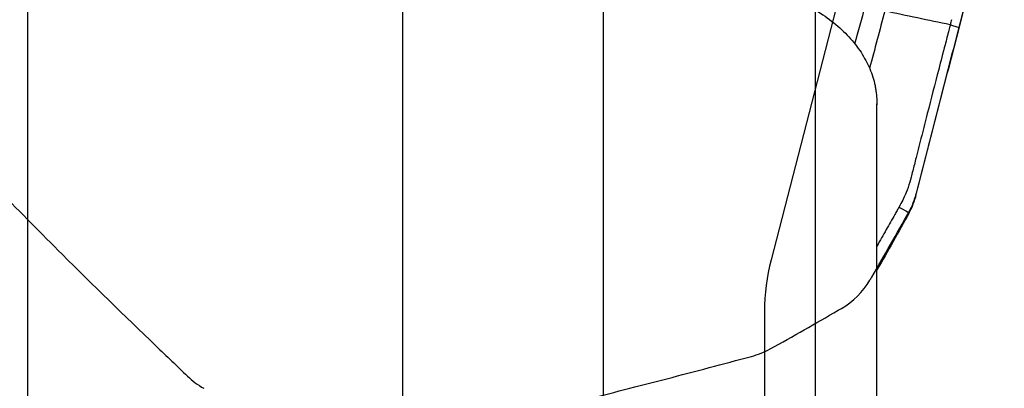
# Model space of a CAD drawing. Units: millimetres. Extents: x 203 to 289, y 192 to 308.
# Drawn here: x 268 to 277, y 262 to 266 of the extents above; entities that cross this region are included whole.
import ezdxf

# ---------------------------------------------------------------- set-up
doc = ezdxf.new("R2010")
doc.units = ezdxf.units.MM
for name, color, linetype in [('1', 4, 'Continuous'), ('CUT', 1, 'Continuous'), ('NOCUT', 7, 'Continuous')]:
    doc.layers.add(name, color=color, linetype=linetype)

msp = doc.modelspace()

# ---------------------------------------------------------------- linework, layer by layer
at = {"layer": '1'}
for p, q in [((271.2763, 261.4636), (271.2763, 267.1115)), ((273.221, 266.8792), (273.221, 261.4477)), ((267.6366, 266.2919), (267.6366, 260.4948)), ((275.2804, 260.4336), (275.2804, 265.6568)), ((275.8767, 260.1943), (275.8767, 264.7477))]:
    msp.add_line(p, q, dxfattribs=at)
for points, knots in [([(276.6746, 265.49), (276.7459, 265.7625), (276.8181, 266.0358), (276.9095, 266.3784), (276.9278, 266.4469), (276.9646, 266.5841), (276.9831, 266.6527), (277.02, 266.7899), (277.0385, 266.8585), (277.0755, 266.9958), (277.094, 267.0644), (277.1126, 267.133)], [0, 0, 0, 0, 0.5, 0.5, 0.625, 0.625, 0.75, 0.75, 0.875, 0.875, 1, 1, 1, 1]), ([(275.2804, 265.6568), (275.3449, 265.6181), (275.404, 265.5769), (275.5122, 265.4902), (275.5612, 265.4446), (275.6273, 265.373), (275.6481, 265.3486), (275.6871, 265.2987), (275.7055, 265.2731), (275.756, 265.1957), (275.784, 265.143), (275.8293, 265.0354), (275.8465, 264.9804), (275.8611, 264.9104), (275.8637, 264.8963), (275.8682, 264.868), (275.8701, 264.8537), (275.8747, 264.8109), (275.8764, 264.7824), (275.8767, 264.749), (275.8767, 264.7441), (275.8767, 264.7392)], [0, 0, 0, 0, 0.164325, 0.164325, 0.32865, 0.32865, 0.410812, 0.410812, 0.492975, 0.492975, 0.6573, 0.6573, 0.821625, 0.821625, 0.862706, 0.862706, 0.903787, 0.903787, 0.98595, 0.98595, 1, 1, 1, 1]), ([(276.6013, 265.5639), (276.5991, 265.5555), (276.5969, 265.5472), (276.593, 265.5322), (276.5908, 265.5238), (276.5886, 265.5155), (276.5882, 265.5138)], [0, 0, 0, 0, 0.5, 0.5, 0.9, 1, 1, 1, 1]), ([(276.5751, 265.4637), (276.5625, 265.4157), (276.5294, 265.2884), (276.4591, 265.0177), (276.3835, 264.724), (276.3108, 264.4389), (276.2691, 264.2745), (276.2455, 264.1812), (276.2398, 264.1589)], [0, 0, 0, 0, 0.109584, 0.290743, 0.619597, 0.784024, 0.948451, 1, 1, 1, 1]), ([(276.259, 263.8692), (276.2759, 263.9363), (276.2929, 264.0034), (276.3269, 264.1377), (276.3439, 264.2048), (276.378, 264.3391), (276.3951, 264.4063), (276.4294, 264.541), (276.4466, 264.6084), (276.5331, 264.9461), (276.6033, 265.2174), (276.6746, 265.49)], [0, 0, 0, 0, 0.125, 0.125, 0.25, 0.25, 0.375, 0.375, 0.5, 0.5, 1, 1, 1, 1]), ([(276.5882, 265.5138), (276.5877, 265.5121), (276.5856, 265.5038), (276.5834, 265.4954), (276.5794, 265.4804), (276.5773, 265.4721), (276.5751, 265.4637)], [0, 0, 0, 0, 0.1, 0.5, 0.5, 1, 1, 1, 1]), ([(276.5882, 265.5138), (276.5954, 265.5118), (276.6098, 265.5078), (276.6386, 265.4999), (276.6602, 265.494), (276.6746, 265.49)], [0, 0, 0, 0, 0.25, 0.5, 1, 1, 1, 1]), ([(276.2398, 264.1589), (276.2294, 264.1176), (276.2189, 264.0763), (276.2085, 264.035), (276.2084, 264.0349), (276.2084, 264.0348)], [0, 0, 0, 0, 0.997088, 0.997088, 1, 1, 1, 1]), ([(276.2084, 264.0348), (276.2058, 264.0245), (276.2017, 264.0091), (276.1972, 263.9938), (276.1956, 263.9885)], [0, 0, 0, 0, 0.64894, 1, 1, 1, 1]), ([(276.1956, 263.9885), (276.1852, 263.9538), (276.1663, 263.9005), (276.1436, 263.8487), (276.1351, 263.8305)], [0, 0, 0, 0, 0.642392, 1, 1, 1, 1]), ([(276.1888, 263.6907), (276.2043, 263.7189), (276.2178, 263.7479), (276.2412, 263.8074), (276.251, 263.8379), (276.259, 263.8692)], [0, 0, 0, 0, 0.5, 0.5, 1, 1, 1, 1]), ([(276.1351, 263.8305), (276.1325, 263.825), (276.1187, 263.7961), (276.1038, 263.7677), (276.091, 263.7452)], [0, 0, 0, 0, 0.185923, 1, 1, 1, 1]), ([(276.091, 263.7452), (276.099, 263.7407), (276.1151, 263.7318), (276.1473, 263.714), (276.1714, 263.7006), (276.188, 263.6914), (276.1885, 263.6911), (276.189, 263.6909)], [0, 0, 0, 0, 0.24628, 0.492561, 0.985121, 0.985121, 1, 1, 1, 1])]:
    msp.add_open_spline(points, degree=3, knots=knots, dxfattribs=at)
for points in [[(275.7598, 265.6946), (275.7277, 265.5719), (275.6949, 265.4493), (275.6601, 265.3274)], [(275.9523, 265.6477), (275.9039, 265.4627), (275.8564, 265.2776), (275.8043, 265.0941)], [(276.5882, 265.5138), (276.3762, 265.5584), (276.1642, 265.6031), (275.9523, 265.6477)], [(276.091, 263.7452), (276.085, 263.7345), (276.0789, 263.7239), (276.0729, 263.7132)], [(276.189, 263.6909), (276.087, 263.5047), (275.983, 263.3197), (275.8769, 263.1358)], [(276.0503, 263.6736), (276.0226, 263.6248), (275.9949, 263.576), (275.9673, 263.5272)], [(276.0729, 263.7132), (276.0653, 263.7), (276.0578, 263.6868), (276.0503, 263.6736)], [(275.9673, 263.5272), (275.9371, 263.4741), (275.9069, 263.4209), (275.8767, 263.3678)]]:
    msp.add_open_spline(points, degree=3, dxfattribs=at)
at = {"layer": 'CUT'}
for p, q in [((276.1889, 263.7014), (276.1889, 263.7014)), ((275.808, 263.0358), (275.808, 263.0358)), ((275.8261, 263.0663), (275.8261, 263.0663)), ((275.5, 262.7446), (275.5318, 262.7632)), ((275.5318, 262.7632), (275.5318, 262.7632)), ((274.8414, 262.3704), (274.8414, 262.3704)), ((274.6588, 262.2972), (274.6588, 262.2972)), ((269.1889, 262.1056), (269.1889, 262.1056))]:
    msp.add_line(p, q, dxfattribs=at)
for centre, radius, start, end in [((452.9391, 219.3014), 182.2161, 164.915103, 165.315805), ((453.0526, 219.2759), 182.3323, 165.3171, 165.578864), ((666.3191, 164.5645), 402.5048, 165.596779, 165.715358), ((313.4239, 308.8483), 64.3548, 224.307693, 225.068054), ((275.538, 264.0615), 0.7439, 331.04216, 345.73112), ((253.2512, 276.3866), 26.2117, 329.45734, 331.05612), ((312.8666, 308.3023), 63.5746, 225.076014, 226.223081), ((275.1419, 263.4346), 0.7764, 300.1455, 329.08876), ((256.0349, 274.7445), 22.9797, 329.36783, 329.45646), ((260.4701, 288.4291), 29.7589, 298.87653, 300.33513), ((350.1369, 347.0094), 117.3083, 226.15908, 226.366308), ((274.4537, 263.0735), 0.8029, 284.80261, 298.86914), ((228.9599, 434.1552), 177.8301, 284.617466, 284.890988), ((269.7535, 262.6961), 0.817, 226.28848, 240.06736), ((251.2129, 348.9925), 89.8081, 284.049959, 284.591543)]:
    msp.add_arc(centre, radius, start, end, dxfattribs=at)
at = {"layer": 'NOCUT'}
for p, q in [((275.813, 266.9571), (274.8501, 263.235)), ((274.7863, 262.7341), (274.7863, 260.0759))]:
    msp.add_line(p, q, dxfattribs=at)
msp.add_arc((276.7863, 262.7341), 2, 165.4957, 180, dxfattribs=at)

doc.saveas('drawing.dxf')
